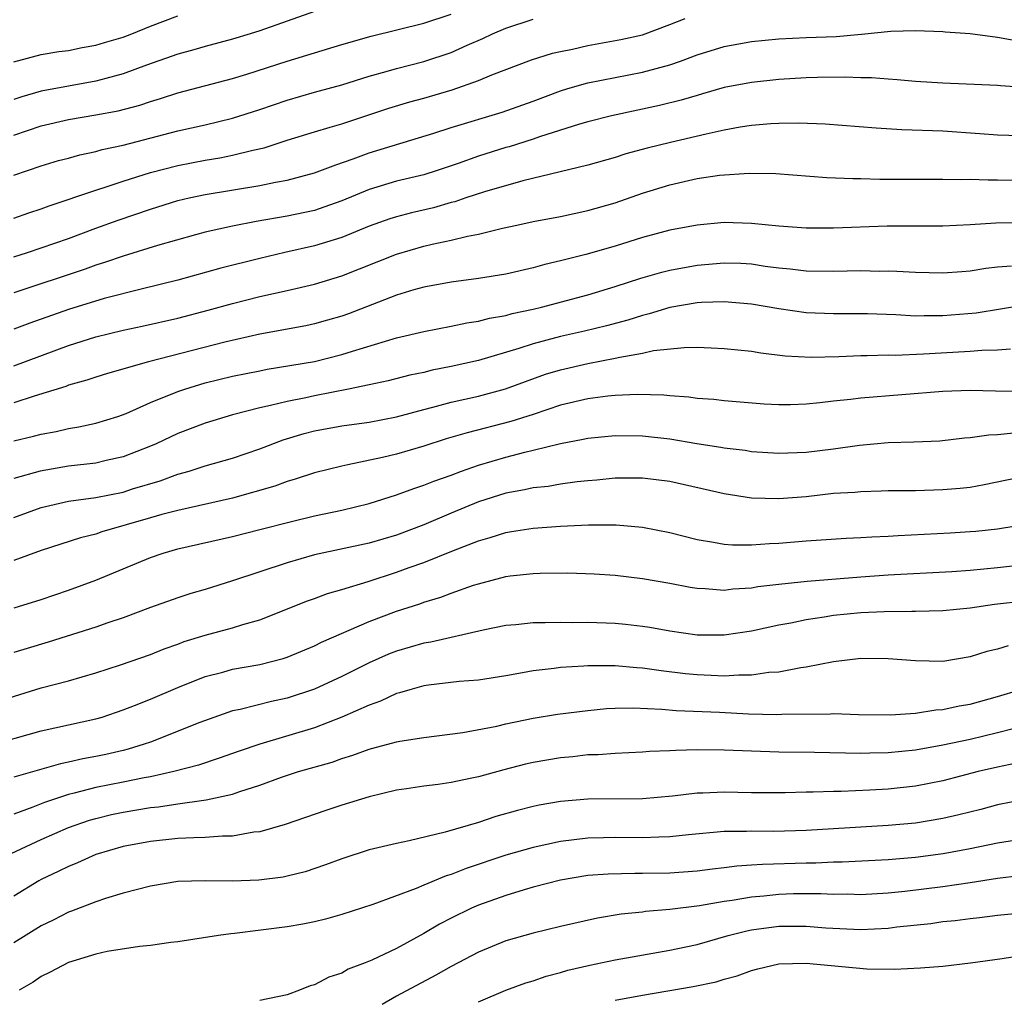
# Model space of a CAD drawing. Units: inches. Extents: x 2568000 to 2571000, y 1503000 to 1506000.
# Drawn here: x 2568237 to 2568309, y 1503696 to 1503768 of the extents above; entities that cross this region are included whole.
import ezdxf

# ---------------------------------------------------------------- set-up
doc = ezdxf.new("R2010")
doc.units = ezdxf.units.IN
doc.header["$MEASUREMENT"] = 0
doc.layers.add('LD25681503_2ft', color=101, linetype='Continuous')

msp = doc.modelspace()

# ---------------------------------------------------------------- linework, layer by layer
at = {"layer": 'LD25681503_2ft'}
for points, elevation in [([(2568259, 1503768.634), (2568255, 1503767.223), (2568254.299, 1503767), (2568253, 1503766.612), (2568251, 1503766.08), (2568250.174, 1503765.826), (2568249, 1503765.51), (2568246.713, 1503764.713), (2568245, 1503764.075), (2568243.745, 1503763.745), (2568243, 1503763.528), (2568239, 1503762.815), (2568237.6, 1503762.4), (2568237, 1503762.198)], 10944), ([(2568237, 1503759.585), (2568239, 1503760.265), (2568241, 1503760.73), (2568243, 1503761.065), (2568244.631, 1503761.369), (2568246.216, 1503761.784), (2568247, 1503762.059), (2568247.732, 1503762.268), (2568249, 1503762.681), (2568253, 1503763.728), (2568254.043, 1503764.043), (2568257, 1503764.994), (2568261, 1503766.218), (2568263.162, 1503766.838), (2568267, 1503767.791), (2568269, 1503768.447)], 10942), ([(2568237, 1503764.945), (2568239, 1503765.493), (2568240.3, 1503765.7), (2568241, 1503765.795), (2568242.007, 1503765.993), (2568243, 1503766.163), (2568243.628, 1503766.372), (2568245, 1503766.759), (2568245.646, 1503767), (2568247, 1503767.554), (2568249, 1503768.322)], 10946), ([(2568237, 1503753.509), (2568238.1, 1503753.9), (2568239, 1503754.189), (2568239.586, 1503754.414), (2568243, 1503755.573), (2568243.83, 1503755.83), (2568245, 1503756.224), (2568247, 1503756.853), (2568249, 1503757.369), (2568251, 1503757.757), (2568252.074, 1503757.926), (2568253, 1503758.113), (2568254.487, 1503758.487), (2568255.333, 1503758.667), (2568257, 1503759.212), (2568259, 1503759.83), (2568260.165, 1503760.165), (2568261, 1503760.425), (2568264.438, 1503761.562), (2568265.973, 1503762.027), (2568267, 1503762.306), (2568269.083, 1503762.917), (2568271, 1503763.58), (2568271.996, 1503763.996), (2568274.899, 1503765.101), (2568276.419, 1503765.581), (2568277, 1503765.72), (2568277.888, 1503765.888), (2568279, 1503766.14), (2568281.423, 1503766.578), (2568283, 1503766.94), (2568285, 1503767.689), (2568286.133, 1503768.133)], 10938), ([(2568237, 1503756.652), (2568239, 1503757.336), (2568240.279, 1503757.721), (2568241, 1503757.911), (2568241.842, 1503758.158), (2568243, 1503758.391), (2568243.465, 1503758.535), (2568245, 1503758.863), (2568249, 1503759.896), (2568251, 1503760.347), (2568253, 1503760.823), (2568255, 1503761.469), (2568257, 1503762.153), (2568259, 1503762.725), (2568261, 1503763.275), (2568263, 1503763.904), (2568264.242, 1503764.242), (2568265, 1503764.472), (2568267, 1503764.976), (2568269, 1503765.649), (2568270.177, 1503766.177), (2568271.333, 1503766.667), (2568272.041, 1503767), (2568273, 1503767.411), (2568275, 1503768.074)], 10940), ([(2568237, 1503750.686), (2568238.004, 1503751), (2568239, 1503751.329), (2568241, 1503752.035), (2568243, 1503752.784), (2568244.636, 1503753.364), (2568247, 1503754.16), (2568249, 1503754.796), (2568249.837, 1503755), (2568251, 1503755.254), (2568255, 1503755.892), (2568256.141, 1503756.141), (2568257, 1503756.292), (2568259, 1503756.825), (2568260.58, 1503757.42), (2568261.844, 1503757.843), (2568263, 1503758.284), (2568267.743, 1503759.743), (2568269, 1503760.15), (2568272.732, 1503761.268), (2568275, 1503762.082), (2568277, 1503762.831), (2568277.552, 1503763), (2568279, 1503763.42), (2568283, 1503764.191), (2568285, 1503764.727), (2568285.787, 1503765), (2568287, 1503765.456), (2568289, 1503766.081), (2568291, 1503766.436), (2568293, 1503766.627), (2568295, 1503766.736), (2568297.183, 1503766.817), (2568299.032, 1503766.968), (2568301.19, 1503767.19), (2568303, 1503767.247), (2568305, 1503767.181), (2568305.155, 1503767.155), (2568307, 1503767.032), (2568309, 1503766.768), (2568310.492, 1503766.492)], 10936), ([(2568311, 1503763.079), (2568309.206, 1503763.206), (2568309, 1503763.234), (2568305, 1503763.395), (2568303, 1503763.524), (2568301.648, 1503763.648), (2568301, 1503763.679), (2568299.775, 1503763.775), (2568299, 1503763.786), (2568297.832, 1503763.832), (2568295.816, 1503763.816), (2568295, 1503763.792), (2568293, 1503763.668), (2568291, 1503763.452), (2568289, 1503763.065), (2568287.399, 1503762.601), (2568287, 1503762.502), (2568285.853, 1503762.147), (2568284.248, 1503761.751), (2568280.75, 1503761), (2568279, 1503760.559), (2568278.389, 1503760.389), (2568275.472, 1503759.472), (2568275, 1503759.302), (2568273.259, 1503758.741), (2568273, 1503758.674), (2568271, 1503758.046), (2568269.51, 1503757.51), (2568267.99, 1503757), (2568267, 1503756.692), (2568265, 1503756.211), (2568263, 1503755.608), (2568261, 1503754.772), (2568259.695, 1503754.305), (2568259, 1503754.084), (2568257, 1503753.659), (2568254.735, 1503753.265), (2568253, 1503752.938), (2568251, 1503752.489), (2568250.3, 1503752.3), (2568247.508, 1503751.508), (2568245, 1503750.74), (2568243.718, 1503750.282), (2568243, 1503750.062), (2568242.224, 1503749.776), (2568237, 1503748.057)], 10934), ([(2568311.508, 1503759.508), (2568309, 1503759.593), (2568307.695, 1503759.695), (2568305, 1503759.872), (2568301.987, 1503759.987), (2568300.104, 1503760.104), (2568296.387, 1503760.387), (2568294.456, 1503760.456), (2568293, 1503760.437), (2568292.413, 1503760.413), (2568291, 1503760.294), (2568290.17, 1503760.17), (2568289, 1503759.953), (2568287.671, 1503759.67), (2568285.062, 1503759.062), (2568283.36, 1503758.64), (2568281.788, 1503758.212), (2568281, 1503757.954), (2568279, 1503757.379), (2568274.248, 1503756.248), (2568271.448, 1503755.448), (2568270.092, 1503755), (2568269.285, 1503754.716), (2568269, 1503754.649), (2568267.724, 1503754.275), (2568266.101, 1503753.899), (2568265, 1503753.618), (2568264.528, 1503753.472), (2568263, 1503752.93), (2568261, 1503752.096), (2568259, 1503751.481), (2568256.84, 1503751), (2568255, 1503750.564), (2568252.156, 1503749.844), (2568249, 1503748.972), (2568246.32, 1503748.32), (2568243.622, 1503747.622), (2568241, 1503746.826), (2568238.175, 1503745.825), (2568237, 1503745.376)], 10932), ([(2568237, 1503742.714), (2568241, 1503744.202), (2568243, 1503744.835), (2568245, 1503745.307), (2568246.402, 1503745.598), (2568249, 1503746.195), (2568251.231, 1503746.769), (2568253, 1503747.258), (2568255, 1503747.769), (2568256.004, 1503748.004), (2568257, 1503748.214), (2568259, 1503748.683), (2568261, 1503749.297), (2568265, 1503750.882), (2568267, 1503751.456), (2568267.61, 1503751.609), (2568269, 1503751.901), (2568270.205, 1503752.205), (2568271, 1503752.344), (2568272.772, 1503752.771), (2568273.817, 1503753), (2568275, 1503753.256), (2568277, 1503753.644), (2568279, 1503754.062), (2568281, 1503754.641), (2568283, 1503755.342), (2568285, 1503755.96), (2568287, 1503756.405), (2568288.65, 1503756.65), (2568290.809, 1503756.809), (2568292.774, 1503756.774), (2568296.497, 1503756.497), (2568298.408, 1503756.408), (2568299, 1503756.412), (2568300.376, 1503756.376), (2568305, 1503756.377), (2568306.347, 1503756.347), (2568307, 1503756.362), (2568308.31, 1503756.31), (2568309, 1503756.322), (2568310.293, 1503756.293)], 10930), ([(2568310.83, 1503753.17), (2568308.861, 1503753.14), (2568307, 1503753.012), (2568305, 1503752.917), (2568300.925, 1503752.925), (2568297, 1503752.778), (2568295, 1503752.777), (2568293, 1503752.919), (2568291, 1503753.124), (2568289, 1503753.194), (2568287, 1503753.01), (2568285, 1503752.633), (2568283, 1503752.091), (2568281, 1503751.474), (2568278.853, 1503750.853), (2568277, 1503750.385), (2568275.874, 1503750.126), (2568275, 1503749.879), (2568273, 1503749.412), (2568271, 1503749.088), (2568269, 1503748.837), (2568267, 1503748.471), (2568266.266, 1503748.266), (2568265, 1503747.878), (2568261.489, 1503746.511), (2568261, 1503746.338), (2568259.963, 1503746.037), (2568259, 1503745.774), (2568258.361, 1503745.639), (2568255, 1503745.023), (2568252.441, 1503744.441), (2568246.866, 1503743), (2568243.856, 1503742.144), (2568243, 1503741.879), (2568242.35, 1503741.65), (2568241, 1503741.279), (2568240.802, 1503741.198), (2568238.493, 1503740.493), (2568237, 1503739.992)], 10928), ([(2568237, 1503737.208), (2568238.445, 1503737.555), (2568239, 1503737.707), (2568240.1, 1503737.9), (2568241, 1503738.112), (2568241.769, 1503738.231), (2568243, 1503738.505), (2568244.609, 1503739), (2568245.219, 1503739.219), (2568247, 1503740.009), (2568249, 1503740.826), (2568249.51, 1503741), (2568251, 1503741.447), (2568253, 1503741.937), (2568255, 1503742.347), (2568255.548, 1503742.452), (2568259, 1503743.032), (2568261, 1503743.523), (2568261.785, 1503743.785), (2568265, 1503744.762), (2568267, 1503745.228), (2568269, 1503745.602), (2568270.144, 1503745.856), (2568271, 1503745.976), (2568271.804, 1503746.196), (2568273, 1503746.397), (2568273.465, 1503746.535), (2568275, 1503746.855), (2568275.615, 1503747), (2568279, 1503747.904), (2568281, 1503748.504), (2568282.879, 1503749.121), (2568284.435, 1503749.565), (2568285, 1503749.7), (2568287, 1503750.065), (2568289, 1503750.249), (2568290.212, 1503750.212), (2568291, 1503750.168), (2568291.992, 1503750.007), (2568293, 1503749.88), (2568293.807, 1503749.807), (2568295, 1503749.651), (2568297, 1503749.635), (2568299, 1503749.684), (2568300.356, 1503749.644), (2568301, 1503749.652), (2568301.635, 1503749.635), (2568303, 1503749.548), (2568305, 1503749.501), (2568306.384, 1503749.616), (2568307, 1503749.653), (2568308.146, 1503749.854), (2568309, 1503749.952), (2568310.028, 1503750.028)], 10926), ([(2568311, 1503747.151), (2568307.432, 1503746.568), (2568305, 1503746.353), (2568303.633, 1503746.367), (2568303, 1503746.35), (2568301.559, 1503746.441), (2568299.484, 1503746.516), (2568297, 1503746.506), (2568295, 1503746.571), (2568293, 1503746.868), (2568291, 1503747.226), (2568289, 1503747.39), (2568287.336, 1503747.336), (2568287, 1503747.306), (2568285, 1503746.977), (2568283.493, 1503746.507), (2568283, 1503746.399), (2568281.949, 1503746.051), (2568280.378, 1503745.622), (2568278.765, 1503745.235), (2568277, 1503744.841), (2568275, 1503744.314), (2568273.96, 1503743.96), (2568271, 1503743.095), (2568269, 1503742.645), (2568267.619, 1503742.381), (2568267, 1503742.224), (2568265.981, 1503742.019), (2568264.386, 1503741.614), (2568263, 1503741.317), (2568261.507, 1503741), (2568259, 1503740.514), (2568258.37, 1503740.37), (2568257, 1503740.101), (2568255.788, 1503739.788), (2568255, 1503739.629), (2568253, 1503739.106), (2568251, 1503738.498), (2568249, 1503737.754), (2568247.412, 1503737), (2568247, 1503736.823), (2568245, 1503736.032), (2568243.766, 1503735.765), (2568243, 1503735.582), (2568241, 1503735.353), (2568238.918, 1503735), (2568237, 1503734.447)], 10924), ([(2568237, 1503731.613), (2568239, 1503732.336), (2568241, 1503732.807), (2568243, 1503733.076), (2568245, 1503733.468), (2568245.694, 1503733.694), (2568247.706, 1503734.294), (2568249, 1503734.771), (2568249.825, 1503735), (2568251, 1503735.375), (2568253, 1503735.942), (2568255, 1503736.621), (2568256.717, 1503737.283), (2568258.253, 1503737.747), (2568259, 1503737.936), (2568261, 1503738.307), (2568263, 1503738.591), (2568265, 1503738.976), (2568267, 1503739.508), (2568267.669, 1503739.669), (2568269, 1503740.034), (2568271, 1503740.492), (2568272.987, 1503741.013), (2568274.443, 1503741.557), (2568275.918, 1503742.082), (2568277, 1503742.422), (2568279, 1503742.884), (2568281, 1503743.253), (2568281.344, 1503743.344), (2568283, 1503743.63), (2568283.818, 1503743.817), (2568286.053, 1503744.053), (2568287, 1503744.061), (2568288.029, 1503744.029), (2568289, 1503743.974), (2568291, 1503743.77), (2568291.66, 1503743.66), (2568293.446, 1503743.446), (2568295.343, 1503743.343), (2568297.385, 1503743.385), (2568299, 1503743.456), (2568299.45, 1503743.45), (2568301, 1503743.506), (2568301.496, 1503743.496), (2568303.576, 1503743.576), (2568305.715, 1503743.715), (2568307, 1503743.773), (2568307.854, 1503743.854), (2568309, 1503743.868), (2568309.954, 1503743.954)], 10922), ([(2568311, 1503740.83), (2568308.845, 1503740.845), (2568307, 1503740.89), (2568305, 1503740.821), (2568299, 1503740.33), (2568298.234, 1503740.234), (2568297, 1503740.119), (2568295.99, 1503739.99), (2568295, 1503739.894), (2568293.851, 1503739.851), (2568293, 1503739.844), (2568291.909, 1503739.909), (2568289, 1503740.147), (2568288.237, 1503740.237), (2568287, 1503740.321), (2568286.412, 1503740.412), (2568285, 1503740.514), (2568284.562, 1503740.562), (2568282.609, 1503740.609), (2568281, 1503740.533), (2568280.485, 1503740.485), (2568279, 1503740.295), (2568277, 1503739.818), (2568275, 1503739.144), (2568273.378, 1503738.622), (2568270.191, 1503737.809), (2568268.651, 1503737.349), (2568267, 1503736.827), (2568265, 1503736.242), (2568263.992, 1503735.992), (2568261.445, 1503735.445), (2568261, 1503735.37), (2568259, 1503734.879), (2568257.6, 1503734.4), (2568257, 1503734.234), (2568256.104, 1503733.896), (2568253, 1503733.018), (2568249, 1503732.126), (2568247.822, 1503731.822), (2568247, 1503731.586), (2568243.455, 1503730.545), (2568243, 1503730.38), (2568241.886, 1503730.114), (2568239, 1503729.18), (2568237, 1503728.452)], 10920), ([(2568237.029, 1503725), (2568239, 1503725.61), (2568241, 1503726.275), (2568243, 1503727.011), (2568247, 1503728.686), (2568247.921, 1503729), (2568249, 1503729.306), (2568253, 1503730.217), (2568255, 1503730.715), (2568257.32, 1503731.319), (2568259, 1503731.727), (2568261, 1503732.147), (2568263, 1503732.622), (2568265, 1503733.25), (2568266.265, 1503733.735), (2568267, 1503733.965), (2568267.728, 1503734.272), (2568269, 1503734.711), (2568269.768, 1503735), (2568271, 1503735.435), (2568273, 1503736.03), (2568274.394, 1503736.394), (2568275, 1503736.528), (2568277, 1503737.024), (2568278.663, 1503737.336), (2568279, 1503737.419), (2568281, 1503737.607), (2568283, 1503737.592), (2568285, 1503737.37), (2568286.98, 1503737.02), (2568288.749, 1503736.749), (2568289, 1503736.698), (2568290.523, 1503736.523), (2568291, 1503736.445), (2568293, 1503736.308), (2568295, 1503736.389), (2568297, 1503736.635), (2568298.896, 1503736.896), (2568301, 1503737.085), (2568302.867, 1503737.133), (2568304.776, 1503737.224), (2568306.575, 1503737.424), (2568307, 1503737.455), (2568308.354, 1503737.646), (2568309, 1503737.668), (2568310.198, 1503737.801)], 10918), ([(2568311.328, 1503734.672), (2568308.013, 1503733.986), (2568307, 1503733.808), (2568306.271, 1503733.729), (2568305, 1503733.617), (2568303, 1503733.56), (2568301, 1503733.547), (2568300.48, 1503733.52), (2568299, 1503733.492), (2568298.559, 1503733.441), (2568297, 1503733.348), (2568295, 1503733.124), (2568293, 1503732.959), (2568291, 1503733.021), (2568289, 1503733.338), (2568285, 1503734.237), (2568283, 1503734.492), (2568281.523, 1503734.477), (2568281, 1503734.486), (2568279.659, 1503734.341), (2568279, 1503734.296), (2568278.219, 1503734.219), (2568277, 1503734.041), (2568276.118, 1503733.883), (2568275, 1503733.773), (2568274.372, 1503733.628), (2568273, 1503733.394), (2568271, 1503732.747), (2568269, 1503731.919), (2568267, 1503731.069), (2568265, 1503730.313), (2568263, 1503729.715), (2568259, 1503728.861), (2568257, 1503728.295), (2568253, 1503726.971), (2568251, 1503726.332), (2568249.966, 1503726.034), (2568249, 1503725.728), (2568247, 1503725.015), (2568245, 1503724.262), (2568243.889, 1503723.889), (2568243, 1503723.57), (2568239.52, 1503722.48), (2568237.975, 1503722.025), (2568237, 1503721.721)], 10916), ([(2568235, 1503717.889), (2568239, 1503719.127), (2568241, 1503719.656), (2568243, 1503720.238), (2568244.82, 1503720.819), (2568247, 1503721.569), (2568248.012, 1503721.988), (2568249, 1503722.337), (2568249.476, 1503722.524), (2568251, 1503722.986), (2568253, 1503723.515), (2568253.772, 1503723.772), (2568255, 1503724.113), (2568258.5, 1503725.5), (2568259, 1503725.67), (2568259.962, 1503726.038), (2568261, 1503726.331), (2568262.929, 1503726.929), (2568265, 1503727.596), (2568265.944, 1503727.944), (2568267, 1503728.31), (2568269.182, 1503729.182), (2568271, 1503729.885), (2568271.873, 1503730.127), (2568273, 1503730.508), (2568273.433, 1503730.567), (2568275, 1503730.83), (2568277, 1503730.965), (2568279.061, 1503731.061), (2568281.072, 1503731.072), (2568283, 1503730.902), (2568285, 1503730.504), (2568287, 1503729.991), (2568288.197, 1503729.803), (2568289, 1503729.641), (2568289.592, 1503729.592), (2568291, 1503729.599), (2568292.294, 1503729.706), (2568293, 1503729.726), (2568295, 1503729.889), (2568297.906, 1503730.094), (2568299, 1503730.137), (2568299.803, 1503730.197), (2568301, 1503730.234), (2568301.714, 1503730.287), (2568305.518, 1503730.482), (2568307, 1503730.569), (2568307.395, 1503730.605), (2568309, 1503730.781), (2568310.331, 1503731)], 10914), ([(2568235, 1503714.871), (2568239, 1503715.977), (2568243, 1503716.858), (2568243.477, 1503717), (2568245, 1503717.517), (2568245.832, 1503717.832), (2568247, 1503718.302), (2568249, 1503719.15), (2568251, 1503719.96), (2568252.29, 1503720.29), (2568253, 1503720.494), (2568255, 1503720.848), (2568256.716, 1503721.284), (2568257, 1503721.38), (2568259, 1503722.213), (2568259.521, 1503722.479), (2568263, 1503723.985), (2568265, 1503724.74), (2568266.713, 1503725.287), (2568267, 1503725.394), (2568268.241, 1503725.759), (2568269, 1503726.054), (2568270.643, 1503726.643), (2568271, 1503726.757), (2568273, 1503727.283), (2568273.331, 1503727.332), (2568275, 1503727.506), (2568275.531, 1503727.53), (2568277.544, 1503727.544), (2568279.476, 1503727.476), (2568281, 1503727.374), (2568283, 1503727.144), (2568285, 1503726.796), (2568286.504, 1503726.504), (2568287, 1503726.43), (2568287.588, 1503726.412), (2568289, 1503726.294), (2568289.627, 1503726.373), (2568291, 1503726.46), (2568291.454, 1503726.546), (2568293, 1503726.731), (2568295.057, 1503726.943), (2568299, 1503727.259), (2568301, 1503727.4), (2568305.649, 1503727.649), (2568307, 1503727.739), (2568309, 1503727.931), (2568311, 1503728.169)], 10912), ([(2568311, 1503725.484), (2568308.77, 1503725.23), (2568307, 1503724.97), (2568305, 1503724.764), (2568303, 1503724.711), (2568302.725, 1503724.725), (2568300.705, 1503724.705), (2568299, 1503724.636), (2568297, 1503724.431), (2568296.305, 1503724.305), (2568295, 1503724.111), (2568293.87, 1503723.871), (2568293, 1503723.713), (2568291, 1503723.279), (2568289, 1503722.98), (2568287, 1503722.995), (2568285, 1503723.288), (2568283.55, 1503723.55), (2568283, 1503723.634), (2568281.777, 1503723.777), (2568281, 1503723.853), (2568279, 1503723.92), (2568277.902, 1503723.902), (2568277, 1503723.917), (2568275.881, 1503723.881), (2568275, 1503723.887), (2568273.753, 1503723.753), (2568273, 1503723.693), (2568271.35, 1503723.35), (2568267.515, 1503722.485), (2568267, 1503722.412), (2568265, 1503721.82), (2568264.411, 1503721.589), (2568263, 1503720.971), (2568261, 1503719.973), (2568259, 1503719.037), (2568257, 1503718.387), (2568255.854, 1503718.146), (2568253.555, 1503717.555), (2568253, 1503717.443), (2568252.66, 1503717.34), (2568250.604, 1503716.605), (2568247, 1503715.169), (2568246.54, 1503715), (2568245.363, 1503714.637), (2568245, 1503714.551), (2568243.739, 1503714.261), (2568243, 1503714.107), (2568242.058, 1503713.942), (2568241, 1503713.699), (2568240.416, 1503713.584), (2568237, 1503712.605)], 10910), ([(2568309.782, 1503722.218), (2568309, 1503721.973), (2568308.214, 1503721.786), (2568307, 1503721.393), (2568305, 1503721.072), (2568303, 1503721.108), (2568301, 1503721.269), (2568299, 1503721.287), (2568297, 1503721.046), (2568295, 1503720.645), (2568294.604, 1503720.604), (2568293, 1503720.291), (2568292.25, 1503720.25), (2568291, 1503720.053), (2568290.063, 1503720.063), (2568289, 1503719.981), (2568288.04, 1503720.04), (2568287, 1503720.077), (2568286.158, 1503720.158), (2568284.372, 1503720.372), (2568283, 1503720.585), (2568282.602, 1503720.602), (2568281, 1503720.755), (2568280.742, 1503720.742), (2568279, 1503720.739), (2568278.711, 1503720.711), (2568277, 1503720.615), (2568276.549, 1503720.549), (2568275, 1503720.386), (2568274.236, 1503720.236), (2568273, 1503720.024), (2568271, 1503719.707), (2568269.602, 1503719.602), (2568267.341, 1503719.341), (2568267, 1503719.287), (2568265.974, 1503719), (2568265.239, 1503718.761), (2568265, 1503718.712), (2568263.843, 1503718.157), (2568263, 1503717.872), (2568261, 1503716.991), (2568259, 1503716.217), (2568255, 1503715.006), (2568253.5, 1503714.5), (2568252.023, 1503713.977), (2568250.514, 1503713.486), (2568248.71, 1503713), (2568247, 1503712.618), (2568246.54, 1503712.54), (2568245, 1503712.22), (2568243, 1503711.836), (2568241.419, 1503711.42), (2568241, 1503711.331), (2568239.255, 1503710.745), (2568238.39, 1503710.39), (2568237, 1503709.882)], 10908), ([(2568236.809, 1503707), (2568239, 1503708.031), (2568241, 1503708.922), (2568242.546, 1503709.454), (2568243, 1503709.582), (2568244.146, 1503709.854), (2568245, 1503710.031), (2568247, 1503710.366), (2568247.58, 1503710.42), (2568249, 1503710.647), (2568250.916, 1503710.917), (2568251.074, 1503710.926), (2568253, 1503711.348), (2568253.546, 1503711.546), (2568255, 1503712.008), (2568256.587, 1503712.587), (2568257.842, 1503713), (2568260.298, 1503713.702), (2568261, 1503713.964), (2568261.803, 1503714.197), (2568263, 1503714.651), (2568263.284, 1503714.716), (2568265, 1503715.191), (2568265.243, 1503715.243), (2568267, 1503715.504), (2568269.857, 1503715.857), (2568272.341, 1503716.34), (2568273, 1503716.503), (2568275, 1503716.913), (2568276.795, 1503717.205), (2568279, 1503717.485), (2568280.384, 1503717.616), (2568281, 1503717.649), (2568282.337, 1503717.663), (2568284.426, 1503717.574), (2568285.466, 1503717.466), (2568288.654, 1503717.346), (2568290.758, 1503717.242), (2568292.809, 1503717.191), (2568293.217, 1503717.217), (2568296.773, 1503717.227), (2568297, 1503717.247), (2568298.81, 1503717.19), (2568301.157, 1503717.157), (2568303, 1503717.285), (2568304.477, 1503717.524), (2568305, 1503717.55), (2568306.188, 1503717.812), (2568307, 1503717.938), (2568309, 1503718.493), (2568310.626, 1503719)], 10906), ([(2568310.134, 1503716.134), (2568309, 1503715.832), (2568307, 1503715.36), (2568305, 1503714.934), (2568303, 1503714.577), (2568301, 1503714.371), (2568299.643, 1503714.357), (2568299, 1503714.328), (2568295.595, 1503714.404), (2568293, 1503714.433), (2568291, 1503714.489), (2568289, 1503714.576), (2568287, 1503714.6), (2568285.444, 1503714.556), (2568285, 1503714.521), (2568283.534, 1503714.467), (2568283, 1503714.421), (2568281, 1503714.339), (2568279.759, 1503714.241), (2568279, 1503714.219), (2568277.909, 1503714.091), (2568277, 1503714.009), (2568275, 1503713.66), (2568274.46, 1503713.541), (2568272.869, 1503713.131), (2568271, 1503712.621), (2568270.517, 1503712.517), (2568269, 1503712.207), (2568268.066, 1503712.067), (2568267, 1503711.943), (2568265.735, 1503711.735), (2568265, 1503711.635), (2568263, 1503711.148), (2568261, 1503710.541), (2568259.834, 1503710.166), (2568256.868, 1503709.132), (2568255, 1503708.593), (2568254.559, 1503708.559), (2568253, 1503708.27), (2568252.276, 1503708.276), (2568251, 1503708.176), (2568250.167, 1503708.167), (2568249, 1503708.105), (2568247, 1503707.897), (2568245, 1503707.517), (2568243, 1503706.934), (2568241.674, 1503706.326), (2568241, 1503706.065), (2568240.293, 1503705.707), (2568239, 1503705.096), (2568238.825, 1503705), (2568237, 1503703.882)], 10904), ([(2568310.388, 1503713.612), (2568309, 1503713.34), (2568307.57, 1503713), (2568305, 1503712.335), (2568303, 1503711.949), (2568301, 1503711.725), (2568299.641, 1503711.641), (2568297.55, 1503711.55), (2568297, 1503711.548), (2568295.49, 1503711.49), (2568295, 1503711.492), (2568293.447, 1503711.447), (2568291, 1503711.459), (2568289, 1503711.507), (2568287.436, 1503711.436), (2568287, 1503711.432), (2568285.212, 1503711.212), (2568283, 1503711.017), (2568279, 1503710.998), (2568277, 1503710.826), (2568275.459, 1503710.541), (2568275, 1503710.441), (2568273.854, 1503710.146), (2568272.288, 1503709.712), (2568271, 1503709.289), (2568268.578, 1503708.578), (2568265.947, 1503707.946), (2568265, 1503707.75), (2568263, 1503707.273), (2568261, 1503706.629), (2568259.822, 1503706.178), (2568258.322, 1503705.678), (2568257, 1503705.346), (2568256.712, 1503705.288), (2568254.931, 1503705.069), (2568252.996, 1503704.996), (2568251, 1503705.017), (2568249, 1503704.948), (2568247, 1503704.623), (2568245, 1503704.098), (2568243.709, 1503703.71), (2568243, 1503703.46), (2568241.223, 1503702.777), (2568241, 1503702.709), (2568239.875, 1503702.124), (2568239, 1503701.716), (2568237, 1503700.465)], 10902), ([(2568311, 1503710.964), (2568309, 1503710.566), (2568307.765, 1503710.235), (2568306.166, 1503709.834), (2568305, 1503709.568), (2568303, 1503709.236), (2568301, 1503709.047), (2568295, 1503708.692), (2568292.631, 1503708.631), (2568291, 1503708.646), (2568290.621, 1503708.621), (2568289, 1503708.61), (2568286.38, 1503708.38), (2568285, 1503708.224), (2568284.21, 1503708.21), (2568283, 1503708.149), (2568281, 1503708.182), (2568280.153, 1503708.153), (2568279, 1503708.139), (2568277.999, 1503707.999), (2568277, 1503707.893), (2568275, 1503707.459), (2568273, 1503706.886), (2568270.098, 1503705.902), (2568269, 1503705.461), (2568268.637, 1503705.363), (2568267, 1503704.699), (2568266.458, 1503704.458), (2568263.266, 1503703.266), (2568261, 1503702.534), (2568259.804, 1503702.196), (2568259, 1503702.01), (2568258.162, 1503701.839), (2568257, 1503701.646), (2568253.142, 1503701.142), (2568252.877, 1503701.123), (2568251.993, 1503701), (2568249, 1503700.539), (2568248.501, 1503700.501), (2568247, 1503700.267), (2568246.208, 1503700.208), (2568243.825, 1503699.824), (2568243, 1503699.651), (2568241, 1503699.043), (2568239.669, 1503698.331), (2568239, 1503698.006), (2568238.409, 1503697.591), (2568237.398, 1503697)], 10900), ([(2568311, 1503708.094), (2568309, 1503707.773), (2568307, 1503707.355), (2568305.019, 1503706.981), (2568303, 1503706.718), (2568301, 1503706.54), (2568297.631, 1503706.369), (2568297, 1503706.366), (2568295.694, 1503706.307), (2568295, 1503706.305), (2568291.784, 1503706.215), (2568291, 1503706.15), (2568289.915, 1503706.085), (2568289, 1503705.959), (2568288.127, 1503705.873), (2568287, 1503705.728), (2568285, 1503705.581), (2568283, 1503705.54), (2568282.45, 1503705.55), (2568280.493, 1503705.507), (2568279, 1503705.39), (2568277, 1503705.056), (2568275, 1503704.54), (2568274.356, 1503704.356), (2568273, 1503703.935), (2568271, 1503703.217), (2568270.486, 1503703), (2568269, 1503702.28), (2568268.156, 1503701.844), (2568267, 1503701.145), (2568265, 1503700.056), (2568263.207, 1503699.207), (2568262.704, 1503699), (2568261.466, 1503698.534), (2568261, 1503698.257), (2568260.044, 1503697.956), (2568259, 1503697.394), (2568258.686, 1503697.313), (2568257.898, 1503697), (2568257, 1503696.671), (2568255, 1503696.245)], 10898), ([(2568310.629, 1503705.371), (2568309, 1503705.189), (2568307, 1503704.873), (2568305, 1503704.577), (2568302.222, 1503704.222), (2568301, 1503704.094), (2568299, 1503703.989), (2568298.021, 1503704.022), (2568297, 1503704.017), (2568296.067, 1503704.067), (2568294.052, 1503704.052), (2568293, 1503704.019), (2568291.895, 1503703.895), (2568291, 1503703.822), (2568289.566, 1503703.566), (2568289, 1503703.492), (2568287.18, 1503703.18), (2568285, 1503702.913), (2568283.241, 1503702.759), (2568283, 1503702.72), (2568281.439, 1503702.561), (2568279.722, 1503702.278), (2568277, 1503701.659), (2568275, 1503701.184), (2568273, 1503700.608), (2568271, 1503699.796), (2568269, 1503698.741), (2568267.897, 1503698.103), (2568265, 1503696.572), (2568263.956, 1503695.956)], 10896), ([(2568271, 1503696.16), (2568273, 1503697), (2568274.465, 1503697.535), (2568275, 1503697.699), (2568275.964, 1503698.036), (2568277, 1503698.294), (2568277.539, 1503698.461), (2568279.157, 1503698.843), (2568281, 1503699.225), (2568285, 1503699.929), (2568286.175, 1503700.175), (2568287, 1503700.36), (2568289.27, 1503701), (2568290.654, 1503701.346), (2568291, 1503701.413), (2568293, 1503701.688), (2568295, 1503701.692), (2568296.433, 1503701.567), (2568299, 1503701.442), (2568301, 1503701.549), (2568301.632, 1503701.632), (2568304.104, 1503701.896), (2568305, 1503702.026), (2568305.895, 1503702.105), (2568307, 1503702.254), (2568307.681, 1503702.319), (2568309, 1503702.49), (2568311.286, 1503702.714)], 10894), ([(2568281, 1503696.263), (2568283, 1503696.633), (2568286.728, 1503697.272), (2568288.393, 1503697.607), (2568289, 1503697.802), (2568289.949, 1503698.051), (2568291, 1503698.436), (2568291.442, 1503698.558), (2568293, 1503698.927), (2568295, 1503698.993), (2568299.436, 1503698.564), (2568301.465, 1503698.535), (2568303.363, 1503698.637), (2568305, 1503698.772), (2568307.004, 1503699.004), (2568309.328, 1503699.328), (2568311, 1503699.603)], 10892)]:
    msp.add_lwpolyline(points, dxfattribs=dict(at, elevation=elevation))

doc.saveas('drawing.dxf')
